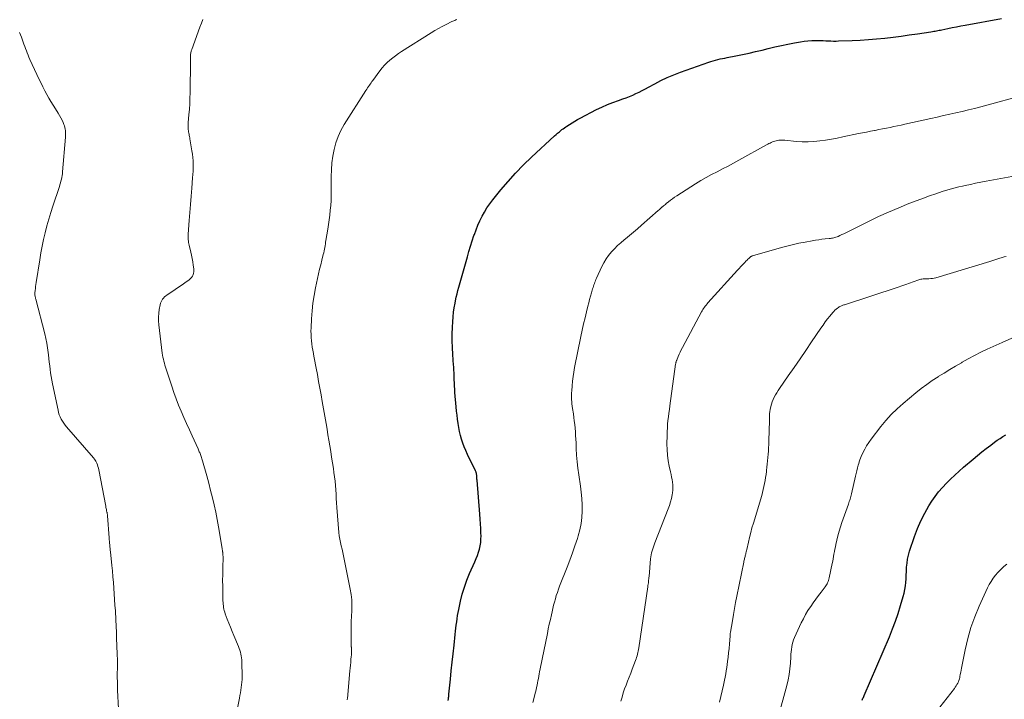
# Model space of a CAD drawing. Units: feet. Extents: x 1950000 to 1955020, y 499993 to 505000.
# Drawn here: x 1951046 to 1951272, y 501679 to 501835 of the extents above; entities that cross this region are included whole.
import ezdxf

# ---------------------------------------------------------------- set-up
doc = ezdxf.new("R2010")
doc.units = ezdxf.units.FT
doc.header["$LTSCALE"] = 100
doc.header["$MEASUREMENT"] = 0
doc.layers.add('CONTOUR INDEX', color=32, linetype='Continuous', lineweight=25)
doc.layers.add('CONTOUR INTERMEDIATE', color=40, linetype='Continuous', lineweight=15)

msp = doc.modelspace()

# ---------------------------------------------------------------- linework, layer by layer
at = {"layer": 'CONTOUR INDEX', "flags": 128}
for points, elevation in [([(1951144.63, 501678.88), (1951144.68, 501679.24), (1951144.72, 501679.51), (1951144.75, 501679.79), (1951144.78, 501680.06), (1951144.81, 501680.33), (1951145.15, 501683.72), (1951145.34, 501685.68), (1951145.55, 501687.64), (1951145.76, 501689.6), (1951145.97, 501691.56), (1951146.25, 501694.04), (1951146.33, 501694.76), (1951146.42, 501695.48), (1951146.5, 501696.2), (1951146.58, 501696.92), (1951146.68, 501697.64), (1951146.78, 501698.36), (1951146.91, 501699.08), (1951147.06, 501699.79), (1951147.46, 501701.66), (1951147.87, 501703.29), (1951148.34, 501704.9), (1951148.91, 501706.48), (1951149.55, 501708.03), (1951150.76, 501710.74), (1951151.06, 501711.46), (1951151.34, 501712.18), (1951151.59, 501712.92), (1951151.82, 501713.66), (1951151.99, 501714.41), (1951152.12, 501715.17), (1951152.17, 501715.93), (1951152.18, 501716.7), (1951152.15, 501717.32), (1951152.1, 501718.4), (1951152.04, 501719.49), (1951151.97, 501720.57), (1951151.89, 501721.65), (1951151.26, 501729.48), (1951151.24, 501729.7), (1951151.22, 501729.92), (1951151.21, 501730.14), (1951151.2, 501730.37), (1951151.19, 501730.53), (1951151.18, 501730.67), (1951151.16, 501730.81), (1951151.14, 501730.94), (1951151.11, 501731.08), (1951151.07, 501731.22), (1951151.03, 501731.35), (1951150.98, 501731.48), (1951150.92, 501731.61), (1951149.06, 501735.43), (1951148.67, 501736.28), (1951148.32, 501737.14), (1951148, 501738.01), (1951147.72, 501738.9), (1951147.47, 501739.8), (1951147.26, 501740.71), (1951147.07, 501741.62), (1951146.91, 501742.54), (1951146.91, 501742.56), (1951146.78, 501743.5), (1951146.66, 501744.43), (1951146.56, 501745.37), (1951146.47, 501746.32), (1951146.19, 501749.67), (1951146.14, 501750.39), (1951146.1, 501751.12), (1951146.06, 501751.84), (1951146.04, 501752.56), (1951146.02, 501753.37), (1951146.01, 501753.69), (1951146, 501754.01), (1951145.98, 501754.33), (1951145.96, 501754.66), (1951145.94, 501754.98), (1951145.92, 501755.3), (1951145.9, 501755.62), (1951145.87, 501755.95), (1951145.68, 501758.42), (1951145.59, 501759.98), (1951145.55, 501761.53), (1951145.56, 501763.09), (1951145.61, 501764.65), (1951145.68, 501765.93), (1951145.76, 501767.01), (1951145.87, 501768.08), (1951146.03, 501769.14), (1951146.22, 501770.2), (1951146.33, 501770.76), (1951146.49, 501771.53), (1951146.67, 501772.31), (1951146.86, 501773.08), (1951147.07, 501773.85), (1951149.04, 501780.83), (1951149.4, 501782.06), (1951149.77, 501783.28), (1951150.16, 501784.5), (1951150.56, 501785.71), (1951150.65, 501785.99), (1951151.04, 501787.05), (1951151.46, 501788.1), (1951151.92, 501789.13), (1951152.41, 501790.15), (1951152.96, 501791.14), (1951153.54, 501792.1), (1951154.18, 501793.03), (1951154.87, 501793.93), (1951156.7, 501796.2), (1951158.38, 501798.18), (1951160.1, 501800.1), (1951161.91, 501801.95), (1951163.78, 501803.75), (1951169.05, 501808.62), (1951169.42, 501808.95), (1951169.79, 501809.28), (1951170.18, 501809.59), (1951170.56, 501809.9), (1951170.79, 501810.07), (1951171.07, 501810.28), (1951171.36, 501810.49), (1951171.64, 501810.69), (1951171.93, 501810.89), (1951172.52, 501811.29), (1951173.11, 501811.67), (1951173.71, 501812.04), (1951174.32, 501812.38), (1951174.94, 501812.71), (1951178.76, 501814.67), (1951179.98, 501815.27), (1951181.22, 501815.82), (1951182.48, 501816.32), (1951183.76, 501816.77), (1951184.8, 501817.12), (1951185.57, 501817.39), (1951186.32, 501817.68), (1951187.07, 501818.01), (1951187.8, 501818.36), (1951188.53, 501818.72), (1951189.26, 501819.09), (1951189.98, 501819.47), (1951190.69, 501819.85), (1951192.11, 501820.62), (1951193.55, 501821.35), (1951195, 501822.04), (1951196.49, 501822.67), (1951198, 501823.25), (1951204.51, 501825.59), (1951205.03, 501825.77), (1951205.56, 501825.93), (1951206.09, 501826.07), (1951206.63, 501826.2), (1951207.17, 501826.32), (1951207.71, 501826.43), (1951208.25, 501826.54), (1951208.8, 501826.65), (1951210.75, 501827.03), (1951212.27, 501827.34), (1951213.79, 501827.66), (1951215.3, 501828.01), (1951216.8, 501828.38), (1951218.19, 501828.73), (1951219.7, 501829.09), (1951221.22, 501829.44), (1951222.74, 501829.75), (1951224.27, 501830.04), (1951225.6, 501830.28), (1951226.47, 501830.41), (1951227.34, 501830.5), (1951228.22, 501830.55), (1951229.09, 501830.56), (1951229.67, 501830.56), (1951230.26, 501830.54), (1951230.85, 501830.53), (1951231.44, 501830.51), (1951232.03, 501830.48), (1951232.62, 501830.46), (1951233.21, 501830.45), (1951233.79, 501830.45), (1951234.38, 501830.47), (1951237.48, 501830.58), (1951239.37, 501830.67), (1951241.25, 501830.78), (1951243.13, 501830.94), (1951245.01, 501831.13), (1951246.89, 501831.36), (1951248.76, 501831.59), (1951250.63, 501831.85), (1951252.5, 501832.12), (1951255.62, 501832.59), (1951255.93, 501832.63), (1951256.24, 501832.68), (1951256.55, 501832.74), (1951256.85, 501832.79), (1951257.16, 501832.85), (1951257.47, 501832.91), (1951257.77, 501832.97), (1951258.08, 501833.03), (1951259.47, 501833.32), (1951260.47, 501833.52), (1951261.47, 501833.72), (1951262.48, 501833.91), (1951263.48, 501834.1), (1951271.84, 501835.64)], 1000), ([(1951239.78, 501678.96), (1951239.88, 501679.16), (1951239.97, 501679.36), (1951240.07, 501679.55), (1951240.16, 501679.76), (1951240.25, 501679.96), (1951246.05, 501693.52), (1951246.77, 501695.29), (1951247.45, 501697.06), (1951248.06, 501698.87), (1951248.64, 501700.68), (1951249.26, 501702.73), (1951249.47, 501703.54), (1951249.64, 501704.35), (1951249.75, 501705.18), (1951249.83, 501706.01), (1951249.88, 501706.85), (1951249.92, 501707.68), (1951249.97, 501708.52), (1951250.02, 501709.36), (1951250.02, 501709.53), (1951250.11, 501710.45), (1951250.24, 501711.36), (1951250.45, 501712.25), (1951250.7, 501713.14), (1951251.83, 501716.54), (1951252.51, 501718.37), (1951253.28, 501720.17), (1951254.17, 501721.9), (1951255.16, 501723.6), (1951255.82, 501724.65), (1951256.57, 501725.76), (1951257.37, 501726.83), (1951258.24, 501727.84), (1951259.16, 501728.81), (1951260.12, 501729.75), (1951261.1, 501730.67), (1951262.1, 501731.57), (1951263.11, 501732.45), (1951265.29, 501734.31), (1951266.29, 501735.15), (1951267.3, 501735.98), (1951268.33, 501736.79), (1951269.37, 501737.58), (1951270.22, 501738.22), (1951270.85, 501738.68), (1951271.49, 501739.11), (1951272.15, 501739.52), (1951272.83, 501739.92)], 1020)]:
    msp.add_lwpolyline(points, dxfattribs=dict(at, elevation=elevation))
at = {"layer": 'CONTOUR INTERMEDIATE', "flags": 128}
for points, elevation in [([(1951095.82, 501675.17), (1951096.62, 501679.38), (1951096.74, 501679.99), (1951096.85, 501680.6), (1951096.95, 501681.21), (1951097.05, 501681.82), (1951097.14, 501682.44), (1951097.2, 501683.05), (1951097.23, 501683.67), (1951097.24, 501684.29), (1951097.21, 501687.75), (1951097.18, 501688.2), (1951097.14, 501688.64), (1951097.07, 501689.08), (1951096.98, 501689.52), (1951096.86, 501689.96), (1951096.72, 501690.39), (1951096.57, 501690.81), (1951096.41, 501691.23), (1951095.36, 501693.77), (1951094.97, 501694.72), (1951094.59, 501695.67), (1951094.22, 501696.63), (1951093.85, 501697.58), (1951093.39, 501698.79), (1951093.27, 501699.15), (1951093.16, 501699.51), (1951093.07, 501699.87), (1951092.99, 501700.24), (1951092.94, 501700.61), (1951092.89, 501700.98), (1951092.86, 501701.36), (1951092.85, 501701.73), (1951092.81, 501703.72), (1951092.79, 501705.1), (1951092.78, 501706.47), (1951092.79, 501707.84), (1951092.8, 501709.21), (1951092.86, 501711.92), (1951092.86, 501712.05), (1951092.85, 501712.18), (1951092.85, 501712.31), (1951092.84, 501712.44), (1951092.83, 501712.57), (1951092.82, 501712.7), (1951092.81, 501712.83), (1951092.79, 501712.96), (1951092.78, 501713.04), (1951092.75, 501713.21), (1951092.73, 501713.38), (1951092.7, 501713.55), (1951092.68, 501713.72), (1951092.13, 501717.04), (1951091.84, 501718.74), (1951091.52, 501720.43), (1951091.18, 501722.12), (1951090.81, 501723.8), (1951090.42, 501725.47), (1951090.01, 501727.14), (1951089.58, 501728.81), (1951089.13, 501730.47), (1951088.16, 501733.95), (1951088.09, 501734.19), (1951088.02, 501734.43), (1951087.94, 501734.67), (1951087.86, 501734.91), (1951087.84, 501734.94), (1951087.76, 501735.16), (1951087.68, 501735.38), (1951087.59, 501735.6), (1951087.5, 501735.82), (1951087.4, 501736.03), (1951087.31, 501736.25), (1951087.22, 501736.46), (1951087.12, 501736.67), (1951085.76, 501739.68), (1951085.12, 501741.09), (1951084.49, 501742.5), (1951083.87, 501743.91), (1951083.26, 501745.33), (1951082.66, 501746.75), (1951082.1, 501748.18), (1951081.57, 501749.63), (1951081.08, 501751.09), (1951079.79, 501755.04), (1951079.65, 501755.5), (1951079.51, 501755.95), (1951079.38, 501756.41), (1951079.26, 501756.87), (1951079.15, 501757.33), (1951079.05, 501757.79), (1951078.97, 501758.26), (1951078.9, 501758.73), (1951078.11, 501765.2), (1951078.04, 501766.09), (1951078.03, 501766.98), (1951078.1, 501767.87), (1951078.22, 501768.75), (1951078.41, 501769.82), (1951078.5, 501770.16), (1951078.61, 501770.49), (1951078.77, 501770.8), (1951078.96, 501771.09), (1951079.18, 501771.36), (1951079.42, 501771.62), (1951079.68, 501771.85), (1951079.96, 501772.06), (1951083.74, 501774.65), (1951084.08, 501774.88), (1951084.41, 501775.11), (1951084.74, 501775.34), (1951085.06, 501775.58), (1951085.14, 501775.63), (1951085.4, 501775.86), (1951085.63, 501776.12), (1951085.82, 501776.41), (1951085.97, 501776.73), (1951086.07, 501777.07), (1951086.14, 501777.41), (1951086.15, 501777.76), (1951086.14, 501778.11), (1951086.03, 501778.93), (1951085.92, 501779.69), (1951085.79, 501780.44), (1951085.64, 501781.2), (1951085.46, 501781.94), (1951085.07, 501783.54), (1951085, 501783.85), (1951084.94, 501784.16), (1951084.9, 501784.47), (1951084.87, 501784.79), (1951084.86, 501785.1), (1951084.85, 501785.42), (1951084.86, 501785.74), (1951084.87, 501786.05), (1951085.1, 501789.16), (1951085.24, 501791.03), (1951085.38, 501792.9), (1951085.53, 501794.77), (1951085.68, 501796.64), (1951085.88, 501799), (1951085.94, 501799.78), (1951085.98, 501800.56), (1951086, 501801.34), (1951086, 501802.12), (1951085.97, 501802.9), (1951085.92, 501803.68), (1951085.84, 501804.45), (1951085.72, 501805.22), (1951085.27, 501807.95), (1951085.22, 501808.22), (1951085.17, 501808.49), (1951085.11, 501808.76), (1951085.05, 501809.02), (1951085, 501809.29), (1951084.95, 501809.56), (1951084.91, 501809.83), (1951084.87, 501810.1), (1951084.86, 501810.27), (1951084.83, 501810.63), (1951084.82, 501810.99), (1951084.83, 501811.35), (1951084.85, 501811.71), (1951085.02, 501813.5), (1951085.12, 501814.76), (1951085.2, 501816.02), (1951085.25, 501817.28), (1951085.29, 501818.54), (1951085.41, 501825.94), (1951085.41, 501826.19), (1951085.41, 501826.45), (1951085.41, 501826.7), (1951085.41, 501826.96), (1951085.4, 501827.1), (1951085.41, 501827.28), (1951085.42, 501827.46), (1951085.44, 501827.64), (1951085.47, 501827.82), (1951085.51, 501828), (1951085.56, 501828.17), (1951085.61, 501828.34), (1951085.67, 501828.51), (1951087.55, 501833.61), (1951087.89, 501834.52), (1951088.24, 501835.42)], 992), ([(1951121.42, 501679.01), (1951121.44, 501679.18), (1951121.46, 501679.34), (1951122.04, 501685.64), (1951122.1, 501686.3), (1951122.16, 501686.95), (1951122.22, 501687.61), (1951122.28, 501688.27), (1951122.35, 501688.96), (1951122.38, 501689.27), (1951122.39, 501689.58), (1951122.4, 501689.89), (1951122.4, 501690.2), (1951122.39, 501690.69), (1951122.39, 501690.76), (1951122.39, 501690.83), (1951122.38, 501690.89), (1951122.38, 501690.96), (1951122.37, 501691.03), (1951122.37, 501691.1), (1951122.36, 501691.16), (1951122.36, 501691.23), (1951122.33, 501694.52), (1951122.33, 501695.77), (1951122.35, 501697.01), (1951122.39, 501698.25), (1951122.45, 501699.49), (1951122.47, 501700.73), (1951122.44, 501701.96), (1951122.31, 501703.19), (1951122.11, 501704.41), (1951120.74, 501711.35), (1951120.58, 501712.12), (1951120.41, 501712.89), (1951120.23, 501713.65), (1951120.03, 501714.41), (1951119.85, 501715.18), (1951119.69, 501715.95), (1951119.58, 501716.72), (1951119.5, 501717.5), (1951119.06, 501723.25), (1951118.98, 501724.25), (1951118.91, 501725.26), (1951118.85, 501726.26), (1951118.79, 501727.26), (1951118.71, 501728.26), (1951118.62, 501729.26), (1951118.51, 501730.25), (1951118.37, 501731.25), (1951118.23, 501732.19), (1951118.03, 501733.49), (1951117.83, 501734.78), (1951117.63, 501736.08), (1951117.42, 501737.37), (1951117.2, 501738.66), (1951116.99, 501739.95), (1951116.77, 501741.25), (1951116.55, 501742.54), (1951115.68, 501747.57), (1951115.41, 501749.11), (1951115.13, 501750.66), (1951114.85, 501752.21), (1951114.56, 501753.75), (1951114.28, 501755.21), (1951114.13, 501756.03), (1951113.97, 501756.84), (1951113.82, 501757.65), (1951113.67, 501758.47), (1951113.64, 501758.65), (1951113.51, 501759.37), (1951113.39, 501760.1), (1951113.29, 501760.83), (1951113.2, 501761.56), (1951113.13, 501762.29), (1951113.09, 501763.03), (1951113.08, 501763.76), (1951113.1, 501764.5), (1951113.2, 501766.6), (1951113.32, 501768.39), (1951113.51, 501770.16), (1951113.78, 501771.93), (1951114.12, 501773.68), (1951114.59, 501775.85), (1951114.83, 501776.91), (1951115.07, 501777.97), (1951115.33, 501779.02), (1951115.58, 501780.08), (1951115.91, 501781.38), (1951116.01, 501781.78), (1951116.1, 501782.18), (1951116.18, 501782.59), (1951116.26, 501782.99), (1951116.33, 501783.4), (1951116.39, 501783.8), (1951116.46, 501784.21), (1951116.53, 501784.61), (1951116.94, 501787.16), (1951117.11, 501788.25), (1951117.26, 501789.35), (1951117.4, 501790.44), (1951117.53, 501791.54), (1951117.62, 501792.64), (1951117.7, 501793.75), (1951117.74, 501794.85), (1951117.75, 501795.96), (1951117.75, 501799.27), (1951117.79, 501800.85), (1951117.91, 501802.41), (1951118.12, 501803.97), (1951118.4, 501805.52), (1951118.81, 501807.03), (1951119.32, 501808.5), (1951119.98, 501809.91), (1951120.75, 501811.27), (1951125.72, 501819.11), (1951125.91, 501819.4), (1951126.1, 501819.69), (1951126.3, 501819.97), (1951126.5, 501820.26), (1951126.7, 501820.54), (1951126.9, 501820.82), (1951127.11, 501821.11), (1951127.31, 501821.39), (1951128.92, 501823.59), (1951129.44, 501824.25), (1951129.99, 501824.89), (1951130.58, 501825.48), (1951131.21, 501826.04), (1951131.87, 501826.56), (1951132.54, 501827.07), (1951133.23, 501827.56), (1951133.93, 501828.02), (1951140.75, 501832.34), (1951141.58, 501832.85), (1951142.43, 501833.34), (1951143.28, 501833.8), (1951144.15, 501834.25), (1951145.44, 501834.9), (1951145.67, 501835.01), (1951145.9, 501835.11), (1951146.14, 501835.2), (1951146.37, 501835.29), (1951146.61, 501835.37)], 996), ([(1951068.86, 501676.97), (1951068.64, 501681.2), (1951068.61, 501681.9), (1951068.58, 501682.6), (1951068.57, 501683.3), (1951068.56, 501684.01), (1951068.56, 501684.5), (1951068.56, 501684.96), (1951068.56, 501685.41), (1951068.57, 501685.86), (1951068.58, 501686.32), (1951068.58, 501686.52), (1951068.59, 501686.87), (1951068.59, 501687.23), (1951068.59, 501687.58), (1951068.59, 501687.94), (1951068.58, 501688.29), (1951068.57, 501688.64), (1951068.56, 501689), (1951068.55, 501689.35), (1951068.47, 501691.57), (1951068.41, 501693.04), (1951068.35, 501694.5), (1951068.28, 501695.97), (1951068.21, 501697.43), (1951068.11, 501699.45), (1951068.03, 501700.76), (1951067.95, 501702.07), (1951067.87, 501703.38), (1951067.77, 501704.69), (1951067.67, 501706), (1951067.56, 501707.31), (1951067.43, 501708.62), (1951067.3, 501709.92), (1951066.98, 501713.01), (1951066.94, 501713.41), (1951066.9, 501713.81), (1951066.86, 501714.21), (1951066.82, 501714.62), (1951066.78, 501715.02), (1951066.74, 501715.42), (1951066.71, 501715.83), (1951066.68, 501716.23), (1951066.3, 501721.33), (1951066.29, 501721.44), (1951066.28, 501721.54), (1951066.27, 501721.64), (1951066.25, 501721.75), (1951066.24, 501721.85), (1951066.22, 501721.96), (1951066.2, 501722.06), (1951066.18, 501722.16), (1951066.11, 501722.47), (1951066.06, 501722.72), (1951066, 501722.98), (1951065.95, 501723.24), (1951065.9, 501723.49), (1951064.32, 501731.87), (1951064.23, 501732.26), (1951064.12, 501732.65), (1951063.99, 501733.02), (1951063.84, 501733.39), (1951063.77, 501733.54), (1951063.63, 501733.83), (1951063.47, 501734.1), (1951063.29, 501734.36), (1951063.09, 501734.61), (1951056.9, 501741.74), (1951056.56, 501742.16), (1951056.24, 501742.6), (1951055.94, 501743.06), (1951055.67, 501743.53), (1951055.44, 501744.02), (1951055.23, 501744.52), (1951055.07, 501745.04), (1951054.93, 501745.57), (1951053.64, 501751.66), (1951053.48, 501752.48), (1951053.33, 501753.31), (1951053.21, 501754.14), (1951053.11, 501754.97), (1951053.02, 501755.81), (1951052.92, 501756.64), (1951052.83, 501757.48), (1951052.73, 501758.31), (1951052.67, 501758.82), (1951052.52, 501759.91), (1951052.34, 501760.99), (1951052.12, 501762.06), (1951051.87, 501763.12), (1951049.81, 501771.09), (1951049.76, 501771.27), (1951049.72, 501771.45), (1951049.69, 501771.63), (1951049.66, 501771.81), (1951049.63, 501771.99), (1951049.62, 501772.17), (1951049.62, 501772.35), (1951049.63, 501772.53), (1951049.68, 501773.1), (1951049.72, 501773.56), (1951049.77, 501774.03), (1951049.84, 501774.49), (1951049.9, 501774.95), (1951050.73, 501780.14), (1951050.99, 501781.72), (1951051.29, 501783.28), (1951051.62, 501784.84), (1951051.98, 501786.39), (1951052.38, 501787.94), (1951052.81, 501789.47), (1951053.27, 501791), (1951053.75, 501792.52), (1951055.24, 501796.99), (1951055.37, 501797.41), (1951055.49, 501797.82), (1951055.61, 501798.24), (1951055.72, 501798.66), (1951055.81, 501799.08), (1951055.89, 501799.51), (1951055.94, 501799.94), (1951055.99, 501800.37), (1951056.64, 501808.34), (1951056.66, 501808.72), (1951056.66, 501809.09), (1951056.65, 501809.47), (1951056.63, 501809.84), (1951056.58, 501810.22), (1951056.51, 501810.58), (1951056.4, 501810.94), (1951056.28, 501811.29), (1951056.1, 501811.71), (1951055.86, 501812.27), (1951055.59, 501812.81), (1951055.3, 501813.33), (1951054.98, 501813.85), (1951054.32, 501814.88), (1951053.81, 501815.69), (1951053.31, 501816.51), (1951052.82, 501817.34), (1951052.34, 501818.18), (1951051.89, 501819.03), (1951051.44, 501819.88), (1951051.02, 501820.74), (1951050.61, 501821.61), (1951048.48, 501826.23), (1951048.26, 501826.72), (1951048.05, 501827.21), (1951047.85, 501827.71), (1951047.65, 501828.21), (1951047.47, 501828.71), (1951047.28, 501829.21), (1951047.1, 501829.72), (1951046.91, 501830.22), (1951046.5, 501831.37), (1951046.09, 501832.44)], 988), ([(1951164.1, 501678.36), (1951164.7, 501680.78), (1951164.83, 501681.3), (1951164.95, 501681.83), (1951165.06, 501682.35), (1951165.16, 501682.88), (1951165.26, 501683.4), (1951165.36, 501683.93), (1951165.46, 501684.46), (1951165.56, 501684.98), (1951165.64, 501685.41), (1951165.77, 501686.14), (1951165.92, 501686.88), (1951166.06, 501687.62), (1951166.21, 501688.35), (1951167.43, 501694.23), (1951167.65, 501695.31), (1951167.88, 501696.4), (1951168.12, 501697.48), (1951168.35, 501698.57), (1951168.5, 501699.22), (1951168.67, 501699.97), (1951168.85, 501700.73), (1951169.05, 501701.47), (1951169.26, 501702.22), (1951169.48, 501702.96), (1951169.72, 501703.7), (1951169.98, 501704.43), (1951170.25, 501705.15), (1951171.96, 501709.49), (1951172.59, 501711.13), (1951173.2, 501712.78), (1951173.78, 501714.44), (1951174.34, 501716.11), (1951174.52, 501716.7), (1951174.9, 501718.09), (1951175.19, 501719.5), (1951175.35, 501720.93), (1951175.42, 501722.37), (1951175.39, 501723.82), (1951175.32, 501725.27), (1951175.18, 501726.71), (1951175.01, 501728.15), (1951174.63, 501730.73), (1951174.43, 501732.23), (1951174.27, 501733.73), (1951174.15, 501735.23), (1951174.07, 501736.74), (1951174.02, 501738.08), (1951173.98, 501738.92), (1951173.93, 501739.76), (1951173.87, 501740.59), (1951173.8, 501741.43), (1951173.72, 501742.27), (1951173.62, 501743.1), (1951173.52, 501743.94), (1951173.4, 501744.77), (1951173.21, 501746), (1951173.14, 501746.51), (1951173.08, 501747.01), (1951173.04, 501747.52), (1951173.01, 501748.03), (1951172.99, 501748.54), (1951172.99, 501749.05), (1951173, 501749.56), (1951173.03, 501750.07), (1951173.11, 501751.18), (1951173.21, 501752.24), (1951173.33, 501753.29), (1951173.49, 501754.34), (1951173.69, 501755.39), (1951175.14, 501762.56), (1951175.44, 501763.98), (1951175.75, 501765.4), (1951176.08, 501766.82), (1951176.42, 501768.23), (1951176.73, 501769.51), (1951176.93, 501770.28), (1951177.14, 501771.05), (1951177.35, 501771.82), (1951177.57, 501772.59), (1951177.84, 501773.49), (1951177.94, 501773.8), (1951178.04, 501774.11), (1951178.14, 501774.43), (1951178.24, 501774.74), (1951178.35, 501775.05), (1951178.47, 501775.35), (1951178.6, 501775.66), (1951178.73, 501775.96), (1951179.93, 501778.59), (1951180.39, 501779.49), (1951180.91, 501780.36), (1951181.51, 501781.17), (1951182.16, 501781.96), (1951182.86, 501782.69), (1951183.58, 501783.41), (1951184.34, 501784.09), (1951185.12, 501784.75), (1951185.4, 501784.98), (1951186.32, 501785.75), (1951187.25, 501786.52), (1951188.16, 501787.3), (1951189.07, 501788.09), (1951192.87, 501791.45), (1951193.11, 501791.66), (1951193.36, 501791.87), (1951193.6, 501792.09), (1951193.84, 501792.3), (1951193.9, 501792.35), (1951194.11, 501792.54), (1951194.33, 501792.72), (1951194.55, 501792.9), (1951194.77, 501793.09), (1951195.25, 501793.47), (1951195.71, 501793.83), (1951196.19, 501794.19), (1951196.67, 501794.52), (1951197.17, 501794.85), (1951201.48, 501797.6), (1951202.69, 501798.35), (1951203.92, 501799.07), (1951205.17, 501799.75), (1951206.43, 501800.41), (1951207.7, 501801.05), (1951208.97, 501801.71), (1951210.23, 501802.38), (1951211.48, 501803.06), (1951217.84, 501806.57), (1951218.1, 501806.72), (1951218.37, 501806.86), (1951218.64, 501806.99), (1951218.91, 501807.12), (1951219.18, 501807.24), (1951219.46, 501807.35), (1951219.75, 501807.43), (1951220.04, 501807.51), (1951220.43, 501807.6), (1951220.63, 501807.64), (1951220.82, 501807.67), (1951221.02, 501807.68), (1951221.23, 501807.69), (1951221.43, 501807.68), (1951221.63, 501807.67), (1951221.83, 501807.66), (1951222.03, 501807.64), (1951224.67, 501807.38), (1951226.01, 501807.29), (1951227.35, 501807.27), (1951228.69, 501807.33), (1951230.04, 501807.47), (1951231.37, 501807.66), (1951232.71, 501807.88), (1951234.03, 501808.12), (1951235.36, 501808.39), (1951238.93, 501809.15), (1951239.85, 501809.35), (1951240.78, 501809.53), (1951241.71, 501809.71), (1951242.64, 501809.89), (1951242.8, 501809.91), (1951243.65, 501810.07), (1951244.51, 501810.23), (1951245.36, 501810.4), (1951246.21, 501810.58), (1951247.07, 501810.76), (1951247.92, 501810.94), (1951248.77, 501811.12), (1951249.62, 501811.31), (1951255.61, 501812.65), (1951257.05, 501812.97), (1951258.48, 501813.3), (1951259.92, 501813.62), (1951261.36, 501813.94), (1951262.79, 501814.26), (1951264.22, 501814.61), (1951265.65, 501814.97), (1951267.07, 501815.34), (1951277.7, 501818.21)], 1004), ([(1951184.34, 501678.72), (1951184.59, 501679.65), (1951184.87, 501680.58), (1951185.19, 501681.5), (1951185.53, 501682.41), (1951185.88, 501683.31), (1951186.23, 501684.22), (1951186.58, 501685.12), (1951186.93, 501686.03), (1951187.7, 501688.03), (1951187.83, 501688.39), (1951187.94, 501688.75), (1951188.05, 501689.11), (1951188.14, 501689.48), (1951188.22, 501689.85), (1951188.3, 501690.22), (1951188.37, 501690.59), (1951188.43, 501690.97), (1951190.52, 501704.98), (1951190.56, 501705.28), (1951190.6, 501705.58), (1951190.64, 501705.88), (1951190.67, 501706.18), (1951190.71, 501706.49), (1951190.74, 501706.79), (1951190.77, 501707.09), (1951190.8, 501707.39), (1951191.17, 501711.41), (1951191.23, 501711.88), (1951191.3, 501712.35), (1951191.4, 501712.81), (1951191.52, 501713.27), (1951191.66, 501713.73), (1951191.81, 501714.18), (1951191.97, 501714.63), (1951192.14, 501715.07), (1951195.19, 501722.88), (1951195.48, 501723.67), (1951195.73, 501724.48), (1951195.93, 501725.3), (1951196.09, 501726.13), (1951196.17, 501726.59), (1951196.25, 501727.2), (1951196.28, 501727.8), (1951196.26, 501728.41), (1951196.2, 501729.01), (1951196.11, 501729.62), (1951196, 501730.22), (1951195.88, 501730.82), (1951195.75, 501731.42), (1951195.46, 501732.73), (1951195.22, 501733.98), (1951195.05, 501735.25), (1951194.96, 501736.52), (1951194.92, 501737.79), (1951194.94, 501739.81), (1951194.96, 501740.67), (1951195.01, 501741.52), (1951195.07, 501742.37), (1951195.16, 501743.22), (1951195.27, 501744.07), (1951195.38, 501744.91), (1951195.49, 501745.76), (1951195.6, 501746.61), (1951196.91, 501756.17), (1951196.93, 501756.29), (1951196.95, 501756.41), (1951196.97, 501756.52), (1951197, 501756.64), (1951197.04, 501756.76), (1951197.07, 501756.87), (1951197.11, 501756.99), (1951197.16, 501757.1), (1951197.5, 501757.92), (1951197.72, 501758.44), (1951197.96, 501758.95), (1951198.21, 501759.46), (1951198.47, 501759.96), (1951202.84, 501768.17), (1951203, 501768.45), (1951203.17, 501768.72), (1951203.35, 501768.99), (1951203.53, 501769.25), (1951203.73, 501769.51), (1951203.93, 501769.76), (1951204.13, 501770.01), (1951204.35, 501770.25), (1951211.12, 501777.75), (1951211.51, 501778.18), (1951211.91, 501778.61), (1951212.31, 501779.03), (1951212.71, 501779.45), (1951213.16, 501779.91), (1951213.35, 501780.09), (1951213.53, 501780.27), (1951213.73, 501780.45), (1951213.92, 501780.61), (1951214.23, 501780.88), (1951214.28, 501780.91), (1951214.32, 501780.94), (1951214.37, 501780.97), (1951214.41, 501781), (1951214.46, 501781.02), (1951214.51, 501781.04), (1951214.56, 501781.06), (1951214.61, 501781.08), (1951220.68, 501782.82), (1951222.18, 501783.23), (1951223.69, 501783.61), (1951225.21, 501783.94), (1951226.73, 501784.24), (1951228.33, 501784.54), (1951229.07, 501784.66), (1951229.8, 501784.77), (1951230.53, 501784.87), (1951231.27, 501784.95), (1951232.21, 501785.04), (1951232.48, 501785.07), (1951232.74, 501785.11), (1951233, 501785.15), (1951233.26, 501785.2), (1951233.52, 501785.27), (1951233.78, 501785.34), (1951234.02, 501785.43), (1951234.27, 501785.53), (1951234.7, 501785.73), (1951235.16, 501785.94), (1951235.62, 501786.16), (1951236.07, 501786.38), (1951236.52, 501786.6), (1951241.29, 501788.98), (1951243.58, 501790.08), (1951245.88, 501791.14), (1951248.21, 501792.13), (1951250.56, 501793.09), (1951252.44, 501793.82), (1951253.87, 501794.35), (1951255.31, 501794.87), (1951256.76, 501795.35), (1951258.22, 501795.82), (1951259.47, 501796.2), (1951260.31, 501796.45), (1951261.15, 501796.68), (1951262, 501796.89), (1951262.86, 501797.09), (1951263.51, 501797.24), (1951264.7, 501797.5), (1951265.89, 501797.75), (1951267.08, 501797.99), (1951268.27, 501798.21), (1951275.92, 501799.63)], 1008), ([(1951207.03, 501678.46), (1951207.32, 501679.76), (1951207.61, 501681.06), (1951207.9, 501682.36), (1951208.16, 501683.53), (1951208.31, 501684.24), (1951208.45, 501684.96), (1951208.56, 501685.69), (1951208.67, 501686.41), (1951208.85, 501687.8), (1951208.97, 501688.81), (1951209.09, 501689.81), (1951209.19, 501690.83), (1951209.27, 501691.84), (1951209.42, 501693.62), (1951209.43, 501693.74), (1951209.44, 501693.86), (1951209.45, 501693.98), (1951209.46, 501694.1), (1951209.48, 501694.23), (1951209.49, 501694.35), (1951209.51, 501694.47), (1951209.53, 501694.59), (1951209.96, 501697.18), (1951210.2, 501698.59), (1951210.45, 501700), (1951210.71, 501701.41), (1951210.99, 501702.81), (1951212.56, 501710.68), (1951212.61, 501710.88), (1951212.65, 501711.09), (1951212.71, 501711.3), (1951212.76, 501711.51), (1951212.82, 501711.71), (1951212.88, 501711.92), (1951212.93, 501712.13), (1951212.98, 501712.34), (1951213.02, 501712.46), (1951213.08, 501712.73), (1951213.15, 501713.01), (1951213.21, 501713.28), (1951213.27, 501713.55), (1951213.64, 501715.24), (1951213.89, 501716.35), (1951214.17, 501717.45), (1951214.47, 501718.56), (1951214.78, 501719.65), (1951216.7, 501725.98), (1951216.89, 501726.66), (1951217.07, 501727.34), (1951217.23, 501728.02), (1951217.38, 501728.71), (1951217.5, 501729.41), (1951217.61, 501730.1), (1951217.71, 501730.8), (1951217.78, 501731.5), (1951217.8, 501731.7), (1951217.88, 501732.45), (1951217.95, 501733.2), (1951218.03, 501733.94), (1951218.1, 501734.69), (1951218.17, 501735.44), (1951218.23, 501736.19), (1951218.27, 501736.94), (1951218.31, 501737.68), (1951218.45, 501741.79), (1951218.47, 501742.28), (1951218.48, 501742.78), (1951218.48, 501743.27), (1951218.48, 501743.77), (1951218.49, 501744.26), (1951218.52, 501744.76), (1951218.58, 501745.25), (1951218.66, 501745.73), (1951218.79, 501746.43), (1951218.92, 501746.99), (1951219.09, 501747.54), (1951219.31, 501748.07), (1951219.57, 501748.59), (1951219.85, 501749.09), (1951220.15, 501749.59), (1951220.46, 501750.08), (1951220.79, 501750.56), (1951222.82, 501753.49), (1951224.17, 501755.43), (1951225.51, 501757.38), (1951226.85, 501759.33), (1951228.18, 501761.28), (1951230.32, 501764.44), (1951230.82, 501765.15), (1951231.33, 501765.86), (1951231.86, 501766.55), (1951232.4, 501767.23), (1951233.04, 501768.01), (1951233.28, 501768.28), (1951233.53, 501768.54), (1951233.8, 501768.78), (1951234.09, 501769.01), (1951234.37, 501769.22), (1951234.53, 501769.32), (1951234.69, 501769.42), (1951234.86, 501769.5), (1951235.03, 501769.58), (1951235.2, 501769.65), (1951235.38, 501769.71), (1951235.56, 501769.77), (1951235.74, 501769.83), (1951248.08, 501773.88), (1951248.95, 501774.18), (1951249.82, 501774.47), (1951250.69, 501774.78), (1951251.55, 501775.1), (1951252.79, 501775.55), (1951253.04, 501775.63), (1951253.29, 501775.7), (1951253.54, 501775.74), (1951253.8, 501775.77), (1951254.06, 501775.79), (1951254.32, 501775.8), (1951254.58, 501775.81), (1951254.84, 501775.81), (1951255.15, 501775.81), (1951255.56, 501775.83), (1951255.97, 501775.87), (1951256.37, 501775.94), (1951256.77, 501776.04), (1951269.16, 501779.8), (1951269.86, 501780.01), (1951270.56, 501780.23), (1951271.25, 501780.44), (1951271.95, 501780.66), (1951272.42, 501780.81), (1951272.88, 501780.95)], 1012), ([(1951220.52, 501675.03), (1951222.47, 501682.3), (1951222.77, 501683.57), (1951223.01, 501684.84), (1951223.18, 501686.13), (1951223.3, 501687.43), (1951223.39, 501688.9), (1951223.43, 501689.47), (1951223.48, 501690.04), (1951223.54, 501690.6), (1951223.62, 501691.17), (1951223.73, 501691.73), (1951223.86, 501692.27), (1951224.05, 501692.81), (1951224.26, 501693.33), (1951225.81, 501696.69), (1951226.29, 501697.65), (1951226.79, 501698.59), (1951227.34, 501699.5), (1951227.92, 501700.4), (1951227.98, 501700.48), (1951228.56, 501701.32), (1951229.15, 501702.15), (1951229.76, 501702.97), (1951230.37, 501703.79), (1951231.26, 501704.96), (1951231.43, 501705.19), (1951231.58, 501705.43), (1951231.72, 501705.68), (1951231.84, 501705.93), (1951231.95, 501706.2), (1951232.05, 501706.46), (1951232.12, 501706.73), (1951232.19, 501707.01), (1951232.91, 501710.33), (1951233.02, 501710.88), (1951233.13, 501711.42), (1951233.23, 501711.97), (1951233.32, 501712.52), (1951233.42, 501713.07), (1951233.52, 501713.62), (1951233.63, 501714.17), (1951233.75, 501714.72), (1951233.97, 501715.69), (1951234.22, 501716.72), (1951234.49, 501717.74), (1951234.8, 501718.75), (1951235.13, 501719.75), (1951236.63, 501724.01), (1951236.74, 501724.3), (1951236.83, 501724.58), (1951236.93, 501724.87), (1951237.02, 501725.16), (1951237.11, 501725.45), (1951237.2, 501725.75), (1951237.28, 501726.04), (1951237.35, 501726.34), (1951238.3, 501730.44), (1951238.45, 501731.06), (1951238.59, 501731.68), (1951238.75, 501732.3), (1951238.9, 501732.92), (1951239, 501733.32), (1951239.12, 501733.73), (1951239.25, 501734.14), (1951239.4, 501734.54), (1951239.57, 501734.94), (1951239.98, 501735.8), (1951240.38, 501736.61), (1951240.83, 501737.4), (1951241.32, 501738.15), (1951241.85, 501738.89), (1951244.09, 501741.8), (1951245.27, 501743.22), (1951246.5, 501744.6), (1951247.83, 501745.88), (1951249.21, 501747.11), (1951252.14, 501749.56), (1951253.37, 501750.55), (1951254.63, 501751.5), (1951255.92, 501752.4), (1951257.24, 501753.27), (1951257.3, 501753.31), (1951258.62, 501754.13), (1951259.94, 501754.93), (1951261.26, 501755.72), (1951262.6, 501756.5), (1951262.75, 501756.59), (1951264.17, 501757.39), (1951265.61, 501758.16), (1951267.07, 501758.89), (1951268.54, 501759.6), (1951271.95, 501761.18), (1951274.17, 501762.13)], 1016), ([(1951257.63, 501677.31), (1951260.99, 501681.63), (1951261.2, 501681.92), (1951261.4, 501682.21), (1951261.59, 501682.51), (1951261.76, 501682.82), (1951261.91, 501683.14), (1951262.05, 501683.46), (1951262.15, 501683.8), (1951262.23, 501684.14), (1951262.27, 501684.39), (1951262.36, 501684.86), (1951262.45, 501685.33), (1951262.54, 501685.8), (1951262.64, 501686.27), (1951263.49, 501690.52), (1951264.1, 501693.09), (1951264.81, 501695.63), (1951265.7, 501698.11), (1951266.7, 501700.56), (1951268.21, 501703.94), (1951268.58, 501704.72), (1951268.98, 501705.48), (1951269.43, 501706.22), (1951269.9, 501706.94), (1951270.42, 501707.63), (1951270.97, 501708.29), (1951271.57, 501708.91), (1951272.2, 501709.5), (1951272.34, 501709.62), (1951273.08, 501710.22)], 1024)]:
    msp.add_lwpolyline(points, dxfattribs=dict(at, elevation=elevation))

doc.saveas('drawing.dxf')
